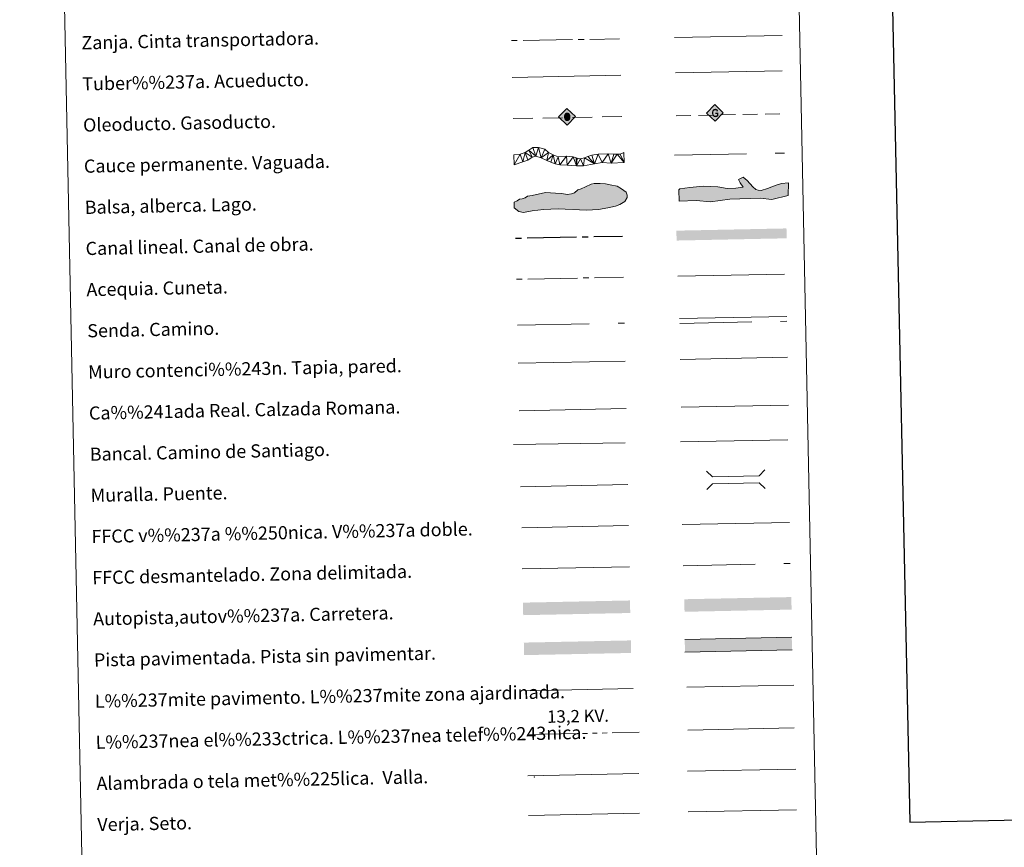
# Model space of a CAD drawing. Extents: x 636572 to 641086, y 768939 to 771999.
# Drawn here: x 636892 to 637490, y 769283 to 769785 of the extents above; entities that cross this region are included whole.
import ezdxf
from ezdxf.enums import TextEntityAlignment as Align

# ---------------------------------------------------------------- set-up
doc = ezdxf.new("R2010")
doc.units = 0
doc.header["$MEASUREMENT"] = 0
for name, pattern in [('5aceqo', [40.5, 3.5, -3.5, 30, -3.5]), ('5canob', [40.5, 3.5, -3.5, 30, -3.5]), ('5elect', [127.5, 75, -7.5, 7.5, -7.5, 7.5, -7.5, 7.5, -7.5]), ('5gasod', [45, 30, -15]), ('5oledu', [45, 30, -15]), ('5zanja', [40.5, 3.5, -3.5, 30, -3.5]), ('DGN Style 3', [61.168464, 43.69176, -17.476704])]:
    doc.linetypes.add(name, pattern=pattern)
doc.layers.add('Nivel 61', color=7, linetype='Continuous')
doc.layers.add('Nivel 63', color=7, linetype='Continuous')
doc.styles.add('Style-arialni', font='arialni.shx', dxfattribs={"bigfont": 'arialnibig.shx'})
doc.styles.add('Style-font002', font='font002.shx')
doc.linetypes.add('5banca', pattern='A,-5,5,[3,dgnlstyle.shx,S=0.032,R=0,X=0,Y=0],10,[3,dgnlstyle.shx,S=0.032,R=0,X=0,Y=0],5', length=25)
doc.linetypes.add('5ffccab', pattern='A,22.25,[4,dgnlstyle.shx,S=0.12,R=0,X=0,Y=0],2.5,[4,dgnlstyle.shx,S=0.12,R=0,X=0,Y=0],22.25,-3', length=50)
doc.linetypes.add('5tracr', pattern='A,-15,[5,dgnlstyle.shx,S=0.046,R=0,X=0,Y=0],-15', length=30)
doc.linetypes.add('5tracs', pattern='A,13,-13,13,-6.8,[6,dgnlstyle.shx,S=0.128664,R=0,X=0,Y=0],-6.8,13,-13,13,-13', length=104.6)

# ---------------------------------------------------------------- blocks, each defined once
blk = doc.blocks.new('5ROLEO_1')
at = {"layer": 'Nivel 63', "linetype": 'Continuous', "lineweight": 0}
for color, points in [(2, [(-0.15, -5.2), (-5.24, -0.11), (-0.15, 4.98), (-0.01, 2.39), (0, 2.39), (-0.55, 2.32), (-1.01, 2.11), (-1.38, 1.76), (-1.68, 1.26), (-1.87, 0.62), (-1.93, -0.19), (-1.9, -0.76), (-1.79, -1.26), (-1.62, -1.71), (-1.36, -2.09), (-1.09, -2.36), (-0.77, -2.55), (-0.41, -2.66), (0, -2.7), (0, -2.7)]), (19, [(0, -2.7), (0, -2.7), (0, -2.7), (-0.41, -2.66), (-0.77, -2.55), (-1.09, -2.36), (-1.36, -2.09), (-1.62, -1.71), (-1.79, -1.26), (-1.9, -0.76), (-1.93, -0.19), (-1.87, 0.62), (-1.68, 1.26), (-1.38, 1.76), (-1.01, 2.11), (-0.55, 2.32), (-0.01, 2.39), (-0.01, 1.54), (-0.25, 1.52), (-0.47, 1.44), (-0.67, 1.31), (-0.85, 1.13), (-0.99, 0.89), (-1.1, 0.6), (-1.16, 0.25), (-1.18, -0.15), (-1.16, -0.55), (-1.1, -0.9), (-0.99, -1.19), (-0.84, -1.43), (-0.66, -1.61), (-0.46, -1.75), (-0.24, -1.83), (0, -1.85), (0, -2.7)]), (2, [(0, -1.85), (-0.24, -1.83), (-0.46, -1.75), (-0.66, -1.61), (-0.84, -1.43), (-0.99, -1.19), (-1.1, -0.9), (-1.16, -0.55), (-1.18, -0.15), (-1.16, 0.25), (-1.1, 0.6), (-0.99, 0.89), (-0.85, 1.13), (-0.67, 1.31), (-0.47, 1.44), (-0.25, 1.52), (0, 1.54), (0.25, 1.52), (0.48, 1.44), (0.68, 1.31), (0.85, 1.13), (1, 0.9), (1.1, 0.61), (1.16, 0.27), (1.18, -0.13), (1.16, -0.54), (1.09, -0.9), (0.99, -1.19), (0.85, -1.43), (0.67, -1.61), (0.47, -1.75), (0.25, -1.83)]), (2, [(-0.15, -5.2), (0, -2.7), (0, -2.7), (0.4, -2.66), (0.77, -2.55), (1.09, -2.36), (1.36, -2.09), (1.61, -1.71), (1.79, -1.26), (1.9, -0.74), (1.93, -0.16), (1.9, 0.42), (1.8, 0.93), (1.63, 1.36), (1.39, 1.73), (1.1, 2.02), (0.77, 2.23), (0.41, 2.35), (0, 2.39), (-0.01, 2.39), (-0.15, 4.98), (4.94, -0.11)]), (19, [(0, -2.7), (0, -2.7), (0, -1.85), (0, -1.85), (0.25, -1.83), (0.47, -1.75), (0.67, -1.61), (0.85, -1.43), (0.99, -1.19), (1.09, -0.9), (1.16, -0.54), (1.18, -0.13), (1.16, 0.27), (1.1, 0.61), (1, 0.9), (0.85, 1.13), (0.68, 1.31), (0.48, 1.44), (0.25, 1.52), (0, 1.54), (-0.01, 1.54), (-0.01, 2.39), (0, 2.39), (0, 2.39), (0.41, 2.35), (0.77, 2.23), (1.1, 2.02), (1.39, 1.73), (1.63, 1.36), (1.8, 0.93), (1.9, 0.42), (1.93, -0.16), (1.9, -0.74), (1.79, -1.26), (1.61, -1.71), (1.36, -2.09), (1.09, -2.36), (0.77, -2.55), (0.4, -2.66)])]:
    blk.add_hatch(color=color, dxfattribs=at).paths.add_polyline_path(points)
at = {"layer": 'Nivel 63', "color": 19, "linetype": 'Continuous', "lineweight": 0, "flags": 128}
blk.add_lwpolyline([(-0.14, -5.2), (4.95, -0.11), (-0.14, 4.98), (-5.23, -0.11), (-0.14, -5.2)], dxfattribs=at)
blk = doc.blocks.new('5GASO_1')
at = {"layer": 'Nivel 63', "linetype": 'Continuous', "lineweight": 0}
for color, points in [(33, [(0, -5.09), (-5.09, 0), (0, 5.09), (0.23, 2.5), (-0.32, 2.42), (-0.79, 2.22), (-1.18, 1.85), (-1.48, 1.35), (-1.68, 0.72), (-1.75, -0.04), (-1.68, -0.78), (-1.48, -1.42), (-1.17, -1.93), (-0.76, -2.3), (-0.27, -2.52), (0.29, -2.59), (0.29, -2.59)]), (19, [(0.29, -2.59), (-0.27, -2.52), (-0.76, -2.3), (-1.17, -1.93), (-1.48, -1.42), (-1.68, -0.78), (-1.75, -0.04), (-1.68, 0.72), (-1.48, 1.35), (-1.18, 1.85), (-0.79, 2.22), (-0.32, 2.43), (0.23, 2.5), (0.57, 2.47), (0.88, 2.41), (1.14, 2.29), (1.38, 2.12), (1.57, 1.9), (1.73, 1.65), (1.85, 1.34), (1.93, 0.99), (1.17, 0.8), (1.04, 1.17), (0.83, 1.43), (0.55, 1.59), (0.22, 1.65), (-0.04, 1.63), (-0.27, 1.55), (-0.48, 1.42), (-0.66, 1.24), (-0.81, 1.02), (-0.91, 0.73), (-0.97, 0.4), (-0.99, 0.01), (-0.97, -0.41), (-0.9, -0.77), (-0.79, -1.09), (-0.62, -1.34), (-0.45, -1.52), (-0.24, -1.64), (-0.01, -1.72), (0.25, -1.75), (0.51, -1.72), (0.78, -1.64), (1.04, -1.5), (1.27, -1.33), (1.27, -0.71), (0.23, -0.71), (0.23, 0.14), (2.02, 0.14), (2.02, -1.83), (1.7, -2.12), (1.27, -2.37), (0.78, -2.54)]), (33, [(0, -5.09), (0.29, -2.59), (0.29, -2.59), (0.78, -2.54), (1.27, -2.37), (1.7, -2.12), (2.02, -1.83), (2.02, 0.14), (0.23, 0.14), (0.23, -0.71), (1.27, -0.71), (1.27, -1.33), (1.04, -1.5), (0.78, -1.64), (0.51, -1.72), (0.25, -1.75), (-0.01, -1.72), (-0.24, -1.65), (-0.45, -1.52), (-0.62, -1.34), (-0.79, -1.09), (-0.9, -0.77), (-0.97, -0.41), (-0.99, 0.01), (-0.97, 0.4), (-0.91, 0.73), (-0.81, 1.02), (-0.66, 1.24), (-0.48, 1.42), (-0.27, 1.55), (-0.04, 1.63), (0.22, 1.65), (0.55, 1.59), (0.83, 1.43), (1.04, 1.17), (1.17, 0.8), (1.93, 0.99), (1.85, 1.34), (1.73, 1.65), (1.57, 1.9), (1.38, 2.12), (1.14, 2.29), (0.88, 2.41), (0.57, 2.47), (0.23, 2.5), (0, 5.09), (5.09, 0)])]:
    blk.add_hatch(color=color, dxfattribs=at).paths.add_polyline_path(points)
at = {"layer": 'Nivel 63', "color": 19, "linetype": 'Continuous', "lineweight": 0}
blk.add_3dface([(0, -5.09), (5.09, 0), (0, 5.09), (-5.09, 0)], dxfattribs=at)

msp = doc.modelspace()

# ---------------------------------------------------------------- hatches: boundary and pattern name
at = {"layer": 'Nivel 63', "linetype": 'Continuous', "lineweight": 0}
for points in [[(637311.702, 769674.731), (637303.095, 769675.373), (637292.745, 769675.076), (637292.548, 769681.889), (637293.122, 769682.503), (637299.315, 769683.268), (637307.286, 769684.092), (637316.179, 769683.753), (637321.837, 769682.73), (637327.159, 769682.885), (637331.581, 769683.605), (637329.73, 769686.218), (637328.782, 769688.267), (637331.704, 769689.537), (637334.128, 769687.53), (637337.499, 769683.775), (637339.322, 769682.046), (637340.812, 769681.795), (637342.595, 769681.545), (637346.404, 769682.84), (637351.68, 769684.771), (637354.908, 769685.756), (637359.039, 769686.17), (637358.964, 769678.458), (637348.968, 769676.096), (637341.84, 769676.78), (637323.499, 769676.254)], [(637198.298, 769668.235), (637195.331, 769668.772), (637192.619, 769671.086), (637192.553, 769674.344), (637194.308, 769675.272), (637195.772, 769676.186), (637197.54, 769676.522), (637199.303, 769677.149), (637200.765, 769678.07), (637203.422, 769678.418), (637206.073, 769679.068), (637209.017, 769679.717), (637211.668, 769680.366), (637214.636, 769680.132), (637217.601, 769679.892), (637221.45, 769679.676), (637224.718, 769679.151), (637227.375, 769679.5), (637229.139, 769680.126), (637231.176, 769681.948), (637233.233, 769682.585), (637235.875, 769683.824), (637239.392, 769685.376), (637241.162, 769685.708), (637244.709, 769685.78), (637247.972, 769685.552), (637250.942, 769685.016), (637255.105, 769684.218), (637257.806, 769682.491), (637260.506, 769680.47), (637261.138, 769678.708), (637261.168, 769677.224), (637259.737, 769674.824), (637256.814, 769672.983), (637254.166, 769672.044), (637249.452, 769671.058), (637243.847, 769670.054), (637236.458, 769669.609), (637219.272, 769670.443), (637210.4, 769669.963), (637203.609, 769669.234)]]:
    msp.add_hatch(color=141, dxfattribs=at).paths.add_polyline_path(points)

# ---------------------------------------------------------------- linework, layer by layer
at = {"layer": 'Nivel 61', "color": 19, "linetype": 'Continuous', "lineweight": 0}
msp.add_3dface([(637465.86, 771664.22), (640857.58, 771733.27), (640905.34, 769419.72), (637512.47, 769350.63)], dxfattribs=at)
at = {"layer": 'Nivel 63', "color": 5, "linetype": 'Continuous', "lineweight": 13}
msp.add_line((637290.57, 769753.073, -0.247), (637355.205, 769754.303, -0.497), dxfattribs=at)
at = {"layer": 'Nivel 63', "color": 19, "linetype": '5oledu', "lineweight": 13, "ltscale": 0.4}
msp.add_line((637191.965, 769725.205, 0.25), (637258.255, 769726.398, -0.499), dxfattribs=at)
at = {"layer": 'Nivel 63', "color": 19, "linetype": '5gasod', "lineweight": 13, "ltscale": 0.3}
msp.add_line((637290.924, 769726.885, -0.248), (637355.702, 769728.215, -0.498), dxfattribs=at)
at = {"layer": 'Nivel 63', "color": 5, "linetype": 'Continuous', "lineweight": 0}
msp.add_line((637291.846, 769629.408, -0.249), (637356.629, 769630.727, -0.249), dxfattribs=at)
at = {"layer": 'Nivel 63', "color": 19, "linetype": 'Continuous', "lineweight": 0}
msp.add_line((637195.579, 769547.746, -0.25), (637260.543, 769549.069, -0.25), dxfattribs=at)
at = {"layer": 'Nivel 63', "color": 19, "linetype": '5tracr', "lineweight": 0}
msp.add_line((637294.026, 769549.89, -0.499), (637359.094, 769551.215, -0.499), dxfattribs=at)
at = {"layer": 'Nivel 63', "color": 19, "linetype": '5tracs', "lineweight": 0, "ltscale": 0.4}
msp.add_line((637293.624, 769528.848, -0.25), (637358.692, 769530.175, -0.25), dxfattribs=at)
at = {"layer": 'Nivel 63', "color": 1, "linetype": 'Continuous', "lineweight": 13}
msp.add_line((637196.518, 769501.618, -0.25), (637261.587, 769502.944, -0.25), dxfattribs=at)
at = {"layer": 'Nivel 63', "color": 19, "linetype": 'Continuous', "lineweight": 0, "ltscale": 0.4}
msp.add_line((637197.177, 769476.627, -0.25), (637262.096, 769477.949, -0.25), dxfattribs=at)
at = {"layer": 'Nivel 63', "color": 7, "linetype": 'Continuous', "lineweight": 0, "ltscale": 0.3}
msp.add_line((637294.631, 769478.612, -0.25), (637359.697, 769479.937, -0.25), dxfattribs=at)
at = {"layer": 'Nivel 63', "color": 7, "linetype": '5ffccab', "lineweight": 0, "ltscale": 0.3}
msp.add_line((637197.534, 769451.629, -0.25), (637262.605, 769452.955, -0.25), dxfattribs=at)
at = {"layer": 'Nivel 63', "color": 1, "linetype": 'Continuous', "lineweight": 0}
msp.add_line((637199.728, 769377.681, -0.25), (637264.857, 769379.007, -0.25), dxfattribs=at)
at = {"layer": 'Nivel 63', "color": 92, "linetype": 'Continuous', "lineweight": 0}
msp.add_line((637297.409, 769379.829, -0.25), (637362.393, 769381.152, -0.25), dxfattribs=at)
at = {"layer": 'Nivel 63', "color": 19, "linetype": 'Continuous', "lineweight": 0, "ltscale": 2}
msp.add_line((637297.939, 769353.772, -0.25), (637362.522, 769355.087, -0.25), dxfattribs=at)
at = {"layer": 'Nivel 63', "color": 7, "linetype": 'Continuous', "lineweight": 30, "elevation": -0.25, "flags": 128}
msp.add_lwpolyline([(637381.493, 771712.222), (637432.699, 769297.774), (640986.891, 769373.152), (640935.746, 771784.601), (637381.493, 771712.222)], dxfattribs=at)
at = {"layer": 'Nivel 63', "color": 25, "linetype": '5zanja', "lineweight": 0, "extrusion": (-1.52628e-05, -2.43964e-07, 1), "elevation": -9.663, "flags": 128}
msp.add_lwpolyline([(637191.001, 769772.563), (637256.503, 769773.61)], dxfattribs=at)
at = {"layer": 'Nivel 63', "color": 19, "linetype": 'Continuous', "lineweight": 0}
for points, elevation in [([(637289.956, 769774.385), (637355.263, 769775.718)], -0.248), ([(637297.716, 769328.762), (637363.535, 769330.103)], -0.25), ([(637200.84, 769326.007), (637268.248, 769327.38)], -0.25), ([(637201.331, 769301.906), (637268.739, 769303.278)], -0.25)]:
    msp.add_lwpolyline(points, dxfattribs=dict(at, elevation=elevation))
at = {"layer": 'Nivel 63', "color": 19, "linetype": 'Continuous', "lineweight": 0, "flags": 128}
for points, elevation in [([(637191.456, 769750.2), (637257.411, 769751.542)], 0.25), ([(637293.043, 769603.763), (637358.111, 769605.089)], -0.249), ([(637361.119, 769410.138), (637296.132, 769408.815)], -0.25), ([(637296.287, 769401.201), (637361.274, 769402.524)], -0.25)]:
    msp.add_lwpolyline(points, dxfattribs=dict(at, elevation=elevation))
at = {"layer": 'Nivel 63', "color": 142, "linetype": 'DGN Style 3', "lineweight": 13, "elevation": 0.002, "flags": 128}
msp.add_lwpolyline([(637289.869, 769702.923), (637356.717, 769704.285)], dxfattribs=at)
at = {"layer": 'Nivel 63', "color": 133, "linetype": 'Continuous', "lineweight": 0, "elevation": -0.75, "flags": 128}
msp.add_lwpolyline([(637292.548, 769681.889), (637292.745, 769675.076), (637303.095, 769675.373), (637311.702, 769674.731), (637323.499, 769676.254), (637341.84, 769676.78), (637348.968, 769676.096), (637358.964, 769678.458), (637359.039, 769686.17), (637354.908, 769685.756), (637351.68, 769684.771), (637346.404, 769682.84), (637342.595, 769681.545), (637340.812, 769681.795), (637339.322, 769682.046), (637337.499, 769683.775), (637334.128, 769687.53), (637331.704, 769689.537), (637328.782, 769688.267), (637329.73, 769686.218), (637331.581, 769683.605), (637327.159, 769682.885), (637321.837, 769682.73), (637316.179, 769683.753), (637307.286, 769684.092), (637299.315, 769683.268), (637293.122, 769682.503)], close=True, dxfattribs=at)
at = {"layer": 'Nivel 63', "color": 142, "linetype": 'Continuous', "lineweight": 0, "elevation": -0.25, "flags": 128}
msp.add_lwpolyline([(637197.54, 769676.522), (637195.772, 769676.186), (637194.308, 769675.272), (637192.553, 769674.344), (637192.619, 769671.086), (637195.331, 769668.772), (637198.298, 769668.235), (637203.609, 769669.234), (637210.4, 769669.963), (637219.272, 769670.443), (637236.458, 769669.609), (637243.847, 769670.054), (637249.452, 769671.058), (637254.166, 769672.044), (637256.814, 769672.983), (637259.737, 769674.824), (637261.168, 769677.224), (637261.138, 769678.708), (637260.506, 769680.47), (637257.806, 769682.491), (637255.105, 769684.218), (637250.942, 769685.016), (637247.972, 769685.552), (637244.709, 769685.78), (637241.162, 769685.708), (637239.392, 769685.376), (637235.875, 769683.824), (637233.233, 769682.585), (637231.176, 769681.948), (637229.139, 769680.126), (637227.375, 769679.5), (637224.718, 769679.151), (637221.45, 769679.676), (637217.601, 769679.892), (637214.636, 769680.132), (637211.668, 769680.366), (637209.017, 769679.717), (637206.073, 769679.068), (637203.422, 769678.418), (637200.765, 769678.07), (637199.303, 769677.149)], close=True, dxfattribs=at)
at = {"layer": 'Nivel 63', "color": 5, "linetype": '5canob', "lineweight": 30, "elevation": -0.25, "flags": 128}
msp.add_lwpolyline([(637193.442, 769652.566), (637258.429, 769653.889)], dxfattribs=at)
at = {"layer": 'Nivel 63', "color": 5, "linetype": '5aceqo', "lineweight": 0, "elevation": -0.25, "flags": 128}
msp.add_lwpolyline([(637193.953, 769627.571), (637258.918, 769628.894)], dxfattribs=at)
at = {"layer": 'Nivel 63', "color": 19, "linetype": 'DGN Style 3', "lineweight": 0, "flags": 128}
for points, elevation in [([(637194.52, 769599.667), (637259.486, 769600.99)], -0.25), ([(637293.103, 769600.773), (637358.172, 769602.097)], -0.249), ([(637295.138, 769453.616), (637360.208, 769454.941)], -0.25)]:
    msp.add_lwpolyline(points, dxfattribs=dict(at, elevation=elevation))
at = {"layer": 'Nivel 63', "color": 1, "linetype": 'Continuous', "lineweight": 0, "flags": 128}
for points, elevation in [([(637293.435, 769578.881), (637358.502, 769580.205)], -0.499), ([(637309.401, 769511.081), (637313.008, 769507.616), (637341.34, 769508.194), (637344.804, 769511.8)], -0.25), ([(637309.63, 769499.829), (637313.093, 769503.435), (637341.425, 769504.012), (637345.033, 769500.549)], -0.25)]:
    msp.add_lwpolyline(points, dxfattribs=dict(at, elevation=elevation))
at = {"layer": 'Nivel 63', "color": 1, "linetype": 'Continuous', "lineweight": 13, "elevation": -0.25}
msp.add_lwpolyline([(637194.991, 769576.603), (637260.06, 769577.928)], dxfattribs=at)
at = {"layer": 'Nivel 63', "color": 1, "linetype": '5banca', "lineweight": 13, "elevation": -0.25}
msp.add_lwpolyline([(637192.227, 769527.193), (637259.988, 769528.207)], dxfattribs=at)
at = {"layer": 'Nivel 63', "color": 6, "linetype": '5elect', "lineweight": 0, "ltscale": 0.4, "elevation": -0.25, "flags": 128}
msp.add_lwpolyline([(637201.061, 769351.051), (637268.469, 769352.424)], dxfattribs=at)
at = {"layer": 'Nivel 63', "color": 92, "linetype": 'Continuous', "lineweight": 0, "elevation": -0.25}
msp.add_lwpolyline([(637298.222, 769304.038), (637364.038, 769305.377)], dxfattribs=at)
at = {"layer": 'Nivel 63', "color": 2, "linetype": 'Continuous', "lineweight": 0}
msp.add_point((637204.844, 769325.274, -0.25), dxfattribs=at)
at = {"layer": 'Nivel 63', "color": 5, "linetype": 'Continuous', "lineweight": 13, "extrusion": (0, 0, -1)}
msp.add_solid([(-637358.03, 769652.491, 0.249), (-637291.194, 769651.13, 0.249), (-637357.908, 769658.49, 0.249), (-637291.07, 769657.13, 0.249)], dxfattribs=at)
at = {"layer": 'Nivel 63', "color": 21, "linetype": 'Continuous', "lineweight": 0, "extrusion": (0, 0, -1)}
for points in [[(-637197.908, 769431.183, 0.25), (-637198.063, 769423.57, 0.25), (-637262.895, 769432.505, 0.25), (-637263.05, 769424.894, 0.25)], [(-637295.865, 769433.247, 0.25), (-637296.018, 769425.633, 0.25), (-637360.851, 769434.571, 0.25), (-637361.006, 769426.957, 0.25)]]:
    msp.add_solid(points, dxfattribs=at)
at = {"layer": 'Nivel 63', "color": 33, "linetype": 'Continuous', "lineweight": 0}
msp.add_solid([(637198.447, 769406.912, -0.25), (637198.602, 769399.299, -0.25), (637263.433, 769408.235, -0.25), (637263.586, 769400.621, -0.25)], dxfattribs=at)
at = {"layer": 'Nivel 63', "color": 7, "linetype": 'Continuous', "lineweight": 0}
msp.add_solid([(637296.132, 769408.815, -0.25), (637296.287, 769401.201, -0.25), (637361.119, 769410.138, -0.25), (637361.274, 769402.524, -0.25)], dxfattribs=at)
for points in [[(636632.344, 768938.906, -0.25), (641086.416, 769029.605, -0.25), (641025.95, 771999.001, -0.25), (636571.877, 771908.301, -0.25)], [(636901.567, 770676.823, -0.25), (637347.403, 770685.902, -0.25), (637381.754, 768999.178, -0.25), (636935.92, 768990.099, -0.25)]]:
    msp.add_3dface(points, dxfattribs=at)

# ---------------------------------------------------------------- block references
at = {"layer": 'Nivel 63', "color": 2, "linetype": 'Continuous', "lineweight": 0, "rotation": 1.166553488165164}
msp.add_blockref('5ROLEO_1', (637224.797, 769726.422, -0.499), dxfattribs=at)
at = {"layer": 'Nivel 63', "color": 33, "linetype": 'Continuous', "lineweight": 0, "rotation": 1.166553488165164}
msp.add_blockref('5GASO_1', (637314.476, 769728.655, 0.002), dxfattribs=at)

# ---------------------------------------------------------------- texts
at = {"layer": 'Nivel 63', "color": 7, "linetype": 'Continuous', "lineweight": 0, "style": 'Style-font002'}
for s, p in [('Zanja. Cinta transportadora.', (636929.844, 769771.244, -0.25)), ('Tuber%%237a. Acueducto.', (636930.355, 769746.25, -0.25)), ('Oleoducto. Gasoducto.', (636930.864, 769721.254, -0.25)), ('Cauce permanente. Vaguada.', (636931.373, 769696.26, -0.25)), ('Balsa, alberca. Lago.', (636931.882, 769671.265, -0.25)), ('Canal lineal. Canal de obra.', (636932.391, 769646.271, -0.25)), ('Acequia. Cuneta.', (636932.9, 769621.276, -0.25)), ('Senda. Camino.', (636933.409, 769596.28, -0.25)), ('Muro contenci%%243n. Tapia, pared.', (636933.918, 769571.285, -0.25)), ('Ca%%241ada Real. Calzada Romana.', (636934.427, 769546.29, -0.25)), ('Bancal. Camino de Santiago.', (636934.938, 769521.296, -0.25)), ('Muralla. Puente.', (636935.445, 769496.301, -0.25)), ('FFCC v%%237a %%250nica. V%%237a doble.', (636935.954, 769471.307, -0.25)), ('FFCC desmantelado. Zona delimitada.', (636936.463, 769446.312, -0.25)), ('Autopista,autov%%237a. Carretera.', (636936.972, 769421.317, -0.25)), ('Pista pavimentada. Pista sin pavimentar.', (636937.483, 769396.323, -0.25)), ('L%%237mite pavimento. L%%237mite zona ajardinada.', (636937.99, 769371.328, -0.25)), ('L%%237nea el%%233ctrica. L%%237nea telef%%243nica.', (636938.499, 769346.333, -0.25)), ('Alambrada o tela met%%225lica.  Valla.', (636939.008, 769321.338, -0.25)), ('Verja. Seto.', (636939.517, 769296.343, -0.25))]:
    msp.add_text(s, height=7.99898, rotation=1.166569, dxfattribs=at).set_placement(p, align=Align.MIDDLE_LEFT)
at = {"layer": 'Nivel 63', "color": 19, "linetype": 'Continuous', "lineweight": 0, "style": 'Style-arialni'}
msp.add_text('13,2 KV.', height=7.5, rotation=1.166569, dxfattribs=at).set_placement((637231.404, 769358.509, -0.25), align=Align.CENTER)

# ---------------------------------------------------------------- meshes
at = {"layer": 'Nivel 63', "color": 144, "linetype": 'Continuous', "lineweight": 13}
mesh = msp.add_polyface(dxfattribs=at)
corners = [(637259.371, 769698.573, 0.25), (637251.498, 769698.077, -0.254), (637245.996, 769698.494, -0.254), (637241.258, 769697.763, -0.254), (637234.629, 769696.466, -0.254), (637230.508, 769696.487, -0.254), (637224.688, 769697.002, -0.254), (637220.249, 769697.124, -0.254), (637217.488, 769697.808, -0.254), (637214.829, 769698.705, -0.254), (637212.378, 769699.711, -0.254), (637209.069, 769701.442, -0.254), (637205.668, 769702.429, -0.254), (637203.461, 769701.856, -0.254), (637200.858, 769700.006, -0.254), (637197.92, 769698.995, -0.254), (637192.535, 769697.211, 0.25), (637192.411, 769703.21, 0.25), (637196.138, 769703.503, -0.254), (637199.18, 769704.623, -0.254), (637201.581, 769705.94, -0.254), (637203.829, 769707.552, -0.254), (637207.286, 769707.624, -0.254), (637211.109, 769706.644, -0.254), (637213.367, 769704.683, -0.254), (637216.357, 769703.159, -0.254), (637219.338, 769701.952, -0.254), (637224.399, 769702.479, -0.254), (637228.425, 769701.926, -0.254), (637230.127, 769701.327, -0.254), (637230.765, 769701.129, -0.254), (637232.78, 769700.748, -0.254), (637235.198, 769701.324, -0.254), (637237.293, 769702.212, -0.254), (637239.707, 769702.895, -0.254), (637243.675, 769703.521, -0.254), (637249.586, 769703.852, -0.254), (637253.182, 769703.608, -0.254), (637255.085, 769703.541, -0.254), (637256.877, 769703.683, -0.254), (637259.249, 769704.571, 0.25)]
mesh.append_faces([[corners[k] for k in face] for face in [(18, 16, 17), (0, 39, 40)]], dxfattribs={"vtx0": -1, "color": 144})
mesh.append_faces([[corners[k] for k in face] for face in [(10, 25, 9), (9, 25, 8), (8, 26, 7), (12, 22, 11), (22, 12, 21), (21, 12, 20), (20, 13, 19), (19, 15, 18), (16, 18, 15), (2, 36, 1), (36, 2, 35), (39, 0, 38), (37, 1, 36), (35, 3, 34), (33, 3, 32), (32, 4, 31), (30, 5, 29), (6, 28, 5), (28, 6, 27), (5, 31, 4)]], dxfattribs={"vtx0": -1, "vtx1": -1, "color": 144})
mesh.append_faces([[corners[k] for k in face] for face in [(10, 24, 25), (24, 10, 11), (8, 25, 26), (7, 26, 27), (11, 22, 23), (20, 12, 13), (11, 23, 24), (19, 13, 14), (19, 14, 15), (38, 0, 1), (1, 37, 38), (35, 2, 3), (3, 33, 34), (32, 3, 4), (5, 30, 31), (5, 28, 29), (27, 6, 7)]], dxfattribs={"vtx0": -1, "vtx2": -1, "color": 144})

doc.saveas('drawing.dxf')
